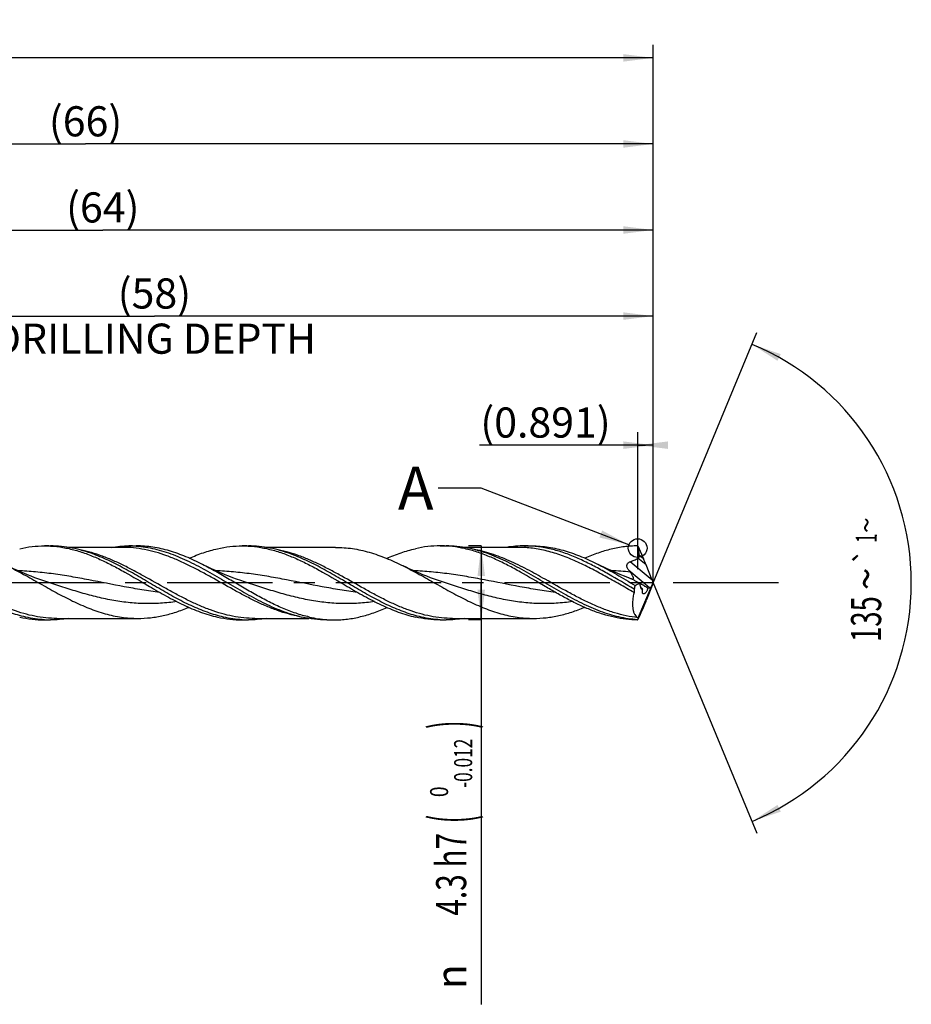
# Model space of a CAD drawing. Units: millimetres. Extents: x 0 to 594, y 0 to 420.
# Drawn here: x 340 to 444, y 131 to 245 of the extents above; entities that cross this region are included whole.
import ezdxf
from ezdxf.enums import TextEntityAlignment as Align

# ---------------------------------------------------------------- set-up
doc = ezdxf.new("R2010")
doc.units = ezdxf.units.MM
doc.header["$LTSCALE"] = 32.67
doc.linetypes.add('CENTER', pattern=[0.6, 0.375, -0.075, 0.075, -0.075])
doc.layers.get('0').update_dxf_attribs({"linetype": 'CONTINUOUS'})
for name, color, linetype in [('607925124-000_AXIS', 7, 'CONTINUOUS'), ('607925124-000_CL', 7, 'CONTINUOUS'), ('607925124-000_DIM', 7, 'CONTINUOUS'), ('608044969-000-00-ED1_TEXT', 7, 'CONTINUOUS')]:
    doc.layers.add(name, color=color, linetype=linetype)
doc.styles.get("Standard").update_dxf_attribs({"font": 'TXT.SHX', "width": 0.7})
doc.styles.add('TEXTSTYLE_2', font='TXT.SHX', dxfattribs={"width": 0.6})
doc.styles.add('TEXTSTYLE_3', font='gdt', dxfattribs={"width": 0.7})
doc.dimstyles.new('DIMSTYLE_13', dxfattribs={"dimtxt": 3.5, "dimasz": 3.5, "dimexe": 1.5, "dimexo": 0, "dimgap": 0.875, "dimtad": 1, "dimdec": 3, "dimlfac": 0.5, "dimdsep": 46, "dimtxsty": 'STANDARD', "dimblk": '_FILLED', "dimblk1": '_FILLED', "dimblk2": '_FILLED', "dimcen": 0.09, "dimclrt": 2, "dimadec": 3, "dimazin": 2, "dimtp": 0.05, "dimtm": 0.05, "dimtfac": 1, "dimtdec": 3, "dimtofl": 0, "dimtmove": 0, "dimatfit": 3, "dimldrblk": '_FILLED', "dimfxl": 1, "dimtolj": 1, "dimarcsym": 0})
doc.dimstyles.new('DIMSTYLE_4', dxfattribs={"dimtxt": 3.5, "dimasz": 3.5, "dimexe": 1.5, "dimexo": 0, "dimgap": 0.875, "dimtad": 1, "dimdec": 3, "dimlfac": 0.5, "dimdsep": 46, "dimtxsty": 'STANDARD', "dimblk": '_FILLED', "dimblk1": '_FILLED', "dimblk2": '_FILLED', "dimcen": 0.09, "dimclrt": 2, "dimadec": 3, "dimazin": 2, "dimtol": 1, "dimtm": 0.012, "dimtfac": 0.6, "dimtdec": 3, "dimtofl": 0, "dimtmove": 0, "dimatfit": 3, "dimldrblk": '_FILLED', "dimfxl": 1, "dimtolj": 1, "dimarcsym": 0})
doc.dimstyles.new('DIMSTYLE_5', dxfattribs={"dimtxt": 3.5, "dimasz": 3.5, "dimexe": 1.5, "dimexo": 0, "dimgap": 0.875, "dimtad": 1, "dimdec": 3, "dimlfac": 0.5, "dimdsep": 46, "dimtxsty": 'STANDARD', "dimblk": '_FILLED', "dimblk1": '_FILLED', "dimblk2": '_FILLED', "dimcen": 0.09, "dimclrt": 2, "dimadec": 3, "dimazin": 2, "dimtp": 1.5, "dimtm": 1.5, "dimtfac": 1, "dimtdec": 3, "dimtofl": 0, "dimtmove": 0, "dimatfit": 3, "dimldrblk": '_FILLED', "dimfxl": 1, "dimtolj": 1, "dimarcsym": 0})
doc.dimstyles.new('DIMSTYLE_6', dxfattribs={"dimtxt": 3.5, "dimasz": 3.5, "dimexe": 1.5, "dimexo": 0, "dimgap": 0.875, "dimtad": 1, "dimdec": 3, "dimlfac": 0.5, "dimdsep": 46, "dimtxsty": 'STANDARD', "dimblk": '_FILLED', "dimblk1": '_FILLED', "dimblk2": '_FILLED', "dimcen": 0.09, "dimclrt": 2, "dimadec": 3, "dimazin": 2, "dimtol": 1, "dimtp": 1.5, "dimtm": 1.5, "dimtfac": 1, "dimtdec": 3, "dimtofl": 0, "dimtmove": 0, "dimatfit": 3, "dimldrblk": '_FILLED', "dimfxl": 1, "dimtolj": 1, "dimarcsym": 0})
doc.dimstyles.new('DIMSTYLE_8', dxfattribs={"dimtxt": 3.5, "dimasz": 3.5, "dimexe": 1.5, "dimexo": 0, "dimgap": 3.5, "dimtad": 1, "dimdec": 3, "dimlfac": 0.5, "dimdsep": 46, "dimtxsty": 'STANDARD', "dimblk": '_FILLED', "dimblk1": '_FILLED', "dimblk2": '_FILLED', "dimcen": 0.09, "dimclrt": 2, "dimaunit": 1, "dimadec": 3, "dimazin": 2, "dimtol": 1, "dimtp": 1, "dimtm": 1, "dimtfac": 1, "dimtdec": 3, "dimtofl": 0, "dimtmove": 0, "dimatfit": 3, "dimldrblk": '_FILLED', "dimfxl": 1, "dimtolj": 1, "dimarcsym": 0})
doc.dimstyles.new('DIMSTYLE_9', dxfattribs={"dimtxt": 3.5, "dimasz": 3.5, "dimexe": 1.5, "dimexo": 0, "dimgap": 0.875, "dimtad": 1, "dimdec": 3, "dimlfac": 0.5, "dimdsep": 46, "dimtxsty": 'STANDARD', "dimblk": '_FILLED', "dimblk1": '_FILLED', "dimblk2": '_FILLED', "dimcen": 0.09, "dimclrt": 2, "dimadec": 3, "dimazin": 2, "dimtp": 0.15, "dimtm": 0.15, "dimtfac": 1, "dimtdec": 3, "dimtofl": 0, "dimtmove": 0, "dimatfit": 3, "dimldrblk": '_FILLED', "dimfxl": 1, "dimtolj": 1, "dimarcsym": 0})
doc.dimstyles.get("Standard").update_dxf_attribs({"dimtxt": 3.5, "dimasz": 3.5, "dimexe": 1.5, "dimexo": 0, "dimtad": 1, "dimdec": 3, "dimdsep": 46, "dimtxsty": 'STANDARD', "dimblk": '_FILLED', "dimblk1": '_FILLED', "dimblk2": '_FILLED', "dimcen": 0.09, "dimclrt": 2, "dimadec": 3, "dimazin": 2, "dimtol": 1, "dimtp": 0.005, "dimtm": 0.005, "dimtfac": 1, "dimtdec": 3, "dimtofl": 0, "dimtmove": 0, "dimatfit": 3, "dimldrblk": '_FILLED', "dimfxl": 1, "dimtolj": 1, "dimarcsym": 0})

# ---------------------------------------------------------------- blocks, each defined once
blk = doc.blocks.new('_FILLED')
at = {"color": 0, "linetype": 'BYBLOCK'}
blk.add_solid([(0, 0), (-1, 0.125), (-1, -0.125)], dxfattribs=at)
blk = doc.blocks.new('*D3')
at = {"layer": '607925124-000_DIM', "color": 3, "linetype": 'CONTINUOUS'}
for p, q in [((394, 184.3), (392.5, 184.3)), ((394, 184.3), (394, 180)), ((394, 175.7), (394, 180)), ((394, 180), (394, 131.03)), ((394, 175.7), (392.5, 175.7))]:
    blk.add_line(p, q, dxfattribs=at)
at = {"layer": '607925124-000_DIM', "color": 3, "linetype": 'CONTINUOUS', "xscale": 3.5, "yscale": 3.5, "zscale": 3.5}
for p, rotation in [((394, 184.3), 90), ((394, 175.7), 270)]:
    blk.add_blockref('_FILLED', p, dxfattribs=dict(at, rotation=rotation))
at = {"layer": '607925124-000_DIM', "color": 2, "linetype": 'CONTINUOUS'}
for s, height, width, p in [(')', 4.9, 0.428571, (392.95, 164)), ('(', 4.9, 0.428571, (392.95, 153.05)), ('4.3 h7', 3.5, 0.72619, (392.25, 150.95))]:
    blk.add_text(s, height=height, rotation=90, dxfattribs=dict(at, width=width)).set_placement(p, align=Align.RIGHT)
at = {"layer": '607925124-000_DIM', "color": 2, "linetype": 'CONTINUOUS', "style": 'TEXTSTYLE_2'}
for s, width, p in [('-0.012', 0.702381, (392.95, 161.9)), (' 0', 0.785714, (390.15, 156.35))]:
    blk.add_text(s, height=2.1, rotation=90, dxfattribs=dict(at, width=width)).set_placement(p, align=Align.RIGHT)
at = {"layer": '607925124-000_DIM', "color": 2, "linetype": 'CONTINUOUS', "style": 'TEXTSTYLE_3'}
blk.add_text('n', height=3.5, rotation=90, dxfattribs=at).set_placement((392.25, 135.7), align=Align.RIGHT)
blk = doc.blocks.new('*D4')
at = {"layer": '607925124-000_DIM', "color": 3, "linetype": 'CONTINUOUS'}
for p, q in [((282, 180), (282, 232.5)), ((414, 180), (414, 232.5)), ((282, 231), (348, 231)), ((414, 231), (348, 231))]:
    blk.add_line(p, q, dxfattribs=at)
at = {"layer": '607925124-000_DIM', "color": 3, "linetype": 'CONTINUOUS', "xscale": 3.5, "yscale": 3.5, "zscale": 3.5, "rotation": 180}
blk.add_blockref('_FILLED', (282, 231), dxfattribs=at)
at = {"layer": '607925124-000_DIM', "color": 3, "linetype": 'CONTINUOUS', "xscale": 3.5, "yscale": 3.5, "zscale": 3.5}
blk.add_blockref('_FILLED', (414, 231), dxfattribs=at)
at = {"layer": '607925124-000_DIM', "color": 2, "linetype": 'CONTINUOUS', "insert": (348, 235.38), "char_height": 3.5, "width": 12.75, "attachment_point": 2, "line_spacing_factor": 0.9}
blk.add_mtext('(66)', dxfattribs=at)
blk = doc.blocks.new('*D5')
at = {"layer": '607925124-000_DIM', "color": 3, "linetype": 'CONTINUOUS'}
for p, q in [((210, 180), (210, 242.5)), ((414, 180), (414, 242.5)), ((210, 241), (312, 241)), ((414, 241), (312, 241))]:
    blk.add_line(p, q, dxfattribs=at)
at = {"layer": '607925124-000_DIM', "color": 3, "linetype": 'CONTINUOUS', "xscale": 3.5, "yscale": 3.5, "zscale": 3.5, "rotation": 180}
blk.add_blockref('_FILLED', (210, 241), dxfattribs=at)
at = {"layer": '607925124-000_DIM', "color": 3, "linetype": 'CONTINUOUS', "xscale": 3.5, "yscale": 3.5, "zscale": 3.5}
blk.add_blockref('_FILLED', (414, 241), dxfattribs=at)
at = {"layer": '607925124-000_DIM', "color": 2, "linetype": 'CONTINUOUS'}
for s, height, width, p in [('102', 3.5, 0.714286, (308.3, 241.88)), ('1.5', 2.45, 0.619048, (317.18, 242.4)), ('MIN. TOOL LENGTH ', 3.5, 0.756303, (306.88, 235.75)), ('92.0', 3.5, 0.732143, (334.5, 235.75))]:
    blk.add_text(s, height=height, dxfattribs=dict(at, width=width)).set_placement(p, align=Align.CENTER)
at = {"layer": '607925124-000_DIM', "color": 2, "linetype": 'CONTINUOUS', "style": 'TEXTSTYLE_3'}
blk.add_text('`', height=2.45, dxfattribs=at).set_placement((313.48, 242.4), align=Align.CENTER)
blk = doc.blocks.new('*D8')
at = {"layer": '607925124-000_DIM', "color": 3, "linetype": 'CONTINUOUS'}
for p, q in [((298, 180), (298, 212.5)), ((414, 180), (414, 212.5)), ((298, 211), (356, 211)), ((414, 211), (356, 211))]:
    blk.add_line(p, q, dxfattribs=at)
at = {"layer": '607925124-000_DIM', "color": 3, "linetype": 'CONTINUOUS', "xscale": 3.5, "yscale": 3.5, "zscale": 3.5, "rotation": 180}
blk.add_blockref('_FILLED', (298, 211), dxfattribs=at)
at = {"layer": '607925124-000_DIM', "color": 3, "linetype": 'CONTINUOUS', "xscale": 3.5, "yscale": 3.5, "zscale": 3.5}
blk.add_blockref('_FILLED', (414, 211), dxfattribs=at)
at = {"layer": '607925124-000_DIM', "color": 2, "linetype": 'CONTINUOUS', "insert": (356, 215.375), "char_height": 3.5, "width": 56, "attachment_point": 2, "line_spacing_factor": 0.9}
blk.add_mtext('(58)\\PDRILLING DEPTH', dxfattribs=at)
blk = doc.blocks.new('*D9')
at = {"layer": '607925124-000_DIM', "color": 3, "linetype": 'CONTINUOUS'}
for q in [(426.05, 209.1), (426.05, 150.9)]:
    blk.add_line((414, 180), q, dxfattribs=at)
for start, end in [(0, 67.5), (292.5, 360)]:
    blk.add_arc((414, 180), 30, start, end, dxfattribs=at)
for points in [[(428.82, 206.58), (425.48, 207.72), (428.44, 205.8)], [(428.44, 154.2), (425.48, 152.28), (428.82, 153.42)]]:
    blk.add_solid(points, dxfattribs=at)
at = {"layer": '607925124-000_DIM', "color": 2, "linetype": 'CONTINUOUS', "style": 'TEXTSTYLE_3'}
for s, height, p in [('~', 2.45, (440, 186.7)), ('`', 2.45, (439.99, 183.06)), ('~', 3.5, (440.5, 180.46))]:
    blk.add_text(s, height=height, rotation=89.797, dxfattribs=at).set_placement(p, align=Align.CENTER)
at = {"layer": '607925124-000_DIM', "color": 2, "linetype": 'CONTINUOUS'}
for s, height, width, p in [('1', 2.45, 0.571429, (439.99, 185.19)), ('135', 3.5, 0.666667, (440.49, 175.79))]:
    blk.add_text(s, height=height, rotation=89.797, dxfattribs=dict(at, width=width)).set_placement(p, align=Align.CENTER)
blk = doc.blocks.new('*D13')
at = {"layer": '607925124-000_DIM', "color": 3, "linetype": 'CONTINUOUS'}
for p, q in [((412.22, 181.6), (412.22, 197.5)), ((414, 180), (414, 197.5)), ((413.11, 196), (393.8, 196)), ((412.22, 196), (413.11, 196)), ((414, 196), (413.11, 196))]:
    blk.add_line(p, q, dxfattribs=at)
at = {"layer": '607925124-000_DIM', "color": 3, "linetype": 'CONTINUOUS', "xscale": 3.5, "yscale": 3.5, "zscale": 3.5}
blk.add_blockref('_FILLED', (414, 196), dxfattribs=at)
at = {"layer": '607925124-000_DIM', "color": 3, "linetype": 'CONTINUOUS', "xscale": 3.5, "yscale": 3.5, "zscale": 3.5, "rotation": 180}
blk.add_blockref('_FILLED', (412.22, 196), dxfattribs=at)
at = {"layer": '607925124-000_DIM', "color": 2, "linetype": 'CONTINUOUS', "insert": (409.05, 200.38), "char_height": 3.5, "width": 22.875, "attachment_point": 3, "line_spacing_factor": 0.9}
blk.add_mtext('(0.891)', dxfattribs=at)
blk = doc.blocks.new('*D14')
at = {"layer": '607925124-000_DIM', "color": 3, "linetype": 'CONTINUOUS'}
for p, q in [((286, 180), (286, 222.5)), ((414, 180), (414, 222.5)), ((286, 221), (350, 221)), ((414, 221), (350, 221))]:
    blk.add_line(p, q, dxfattribs=at)
at = {"layer": '607925124-000_DIM', "color": 3, "linetype": 'CONTINUOUS', "xscale": 3.5, "yscale": 3.5, "zscale": 3.5, "rotation": 180}
blk.add_blockref('_FILLED', (286, 221), dxfattribs=at)
at = {"layer": '607925124-000_DIM', "color": 3, "linetype": 'CONTINUOUS', "xscale": 3.5, "yscale": 3.5, "zscale": 3.5}
blk.add_blockref('_FILLED', (414, 221), dxfattribs=at)
at = {"layer": '607925124-000_DIM', "color": 2, "linetype": 'CONTINUOUS', "insert": (350, 225.375), "char_height": 3.5, "width": 12.75, "attachment_point": 2, "line_spacing_factor": 0.9}
blk.add_mtext('(64)', dxfattribs=at)

msp = doc.modelspace()

# ---------------------------------------------------------------- linework, layer by layer
at = {"color": 3, "linetype": 'CONTINUOUS'}
msp.add_circle((412.1852, 184.0403), 1.0863, dxfattribs=at)
at = {"layer": '607925124-000_AXIS', "color": 1, "linetype": 'CENTER'}
msp.add_line((428.5538, 180), (207, 180), dxfattribs=at)
at = {"layer": '607925124-000_CL', "color": 7, "linetype": 'CONTINUOUS'}
for p, q in [((343.2189, 184.3), (343.9222, 184.3)), ((353.0365, 184.3), (353.8981, 184.3)), ((366.2189, 184.3), (366.9222, 184.3)), ((389.2189, 184.3), (389.9222, 184.3)), ((399.0365, 184.3), (399.8982, 184.3)), ((412.2356, 184.2388), (412.2119, 184.2588)), ((412.252, 184.2251), (412.2356, 184.2388)), ((412.2459, 184.2241), (412.2447, 184.2312)), ((412.252, 184.2251), (412.8704, 182.7758)), ((352.2851, 184.128), (345.9952, 184.128)), ((377.0654, 184.128), (368.9965, 184.128)), ((398.2851, 184.128), (391.9972, 184.128)), ((398.2851, 184.128), (398.2841, 184.128)), ((413.8663, 180.3092), (413.1589, 182.078)), ((343.4834, 180.1225), (343.4822, 180.1229)), ((366.4834, 180.1225), (366.4822, 180.1228)), ((389.4833, 180.1225), (389.4822, 180.1228)), ((412.4108, 179.9307), (412.5654, 179.3717)), ((413.8793, 179.7131), (413.2277, 178.0257)), ((413.9853, 179.9837), (413.9853, 180.0157)), ((412.236, 175.9362), (413.7934, 179.5863)), ((412.6746, 179.2711), (412.789, 179.2902)), ((413.3545, 179.3847), (413.5686, 179.4204)), ((412.9434, 177.3164), (412.9548, 177.3441)), ((343.2189, 175.7), (343.9222, 175.7)), ((344.6736, 175.872), (354.0654, 175.872)), ((366.2189, 175.7), (366.9222, 175.7)), ((367.6746, 175.872), (367.6736, 175.872)), ((367.6736, 175.872), (373.9625, 175.872)), ((376.0365, 175.7), (376.8981, 175.7)), ((389.2189, 175.7), (389.9222, 175.7)), ((390.6746, 175.872), (390.6736, 175.872)), ((390.6736, 175.872), (400.0654, 175.872)), ((412.1628, 175.7231), (412.1628, 175.7001)), ((412.2119, 175.7412), (412.2484, 175.7718)), ((412.2484, 175.7719), (412.2529, 175.7757))]:
    msp.add_line(p, q, dxfattribs=at)
at = {"layer": '607925124-000_CL', "color": 9, "linetype": 'CONTINUOUS'}
for p, q in [((412.8704, 182.7758), (412.3581, 183.2056)), ((413.8663, 180.3092), (411.3038, 182.4594)), ((413.1589, 182.078), (412.2107, 182.8736)), ((413.5686, 179.4204), (411.1528, 181.4475)), ((412.6746, 179.2711), (412.5691, 179.3597))]:
    msp.add_line(p, q, dxfattribs=at)
at = {"layer": '607925124-000_CL', "color": 7, "linetype": 'CONTINUOUS'}
for points in [[(343.4834, 180.1225), (343.0337, 180.2734), (342.5628, 180.438), (342.1049, 180.6047), (341.6602, 180.7731), (341.2285, 180.943), (340.8096, 181.1141), (340.4032, 181.2864), (340.0094, 181.4594), (339.6284, 181.6327), (339.2603, 181.8061), (338.9048, 181.9791)], [(366.4834, 180.1225), (366.0337, 180.2734), (365.5628, 180.4381), (365.1049, 180.6047), (364.6602, 180.7731), (364.2286, 180.943), (363.8096, 181.1141), (363.4032, 181.2864), (363.0094, 181.4594), (362.6285, 181.6327), (362.2603, 181.806), (361.9048, 181.9791), (361.5901, 182.1371)], [(389.4833, 180.1225), (389.0335, 180.2735), (388.5626, 180.4381), (388.1047, 180.6048), (387.6599, 180.7732), (387.2283, 180.9431), (386.8093, 181.1143), (386.4028, 181.2865), (386.0091, 181.4595), (385.6281, 181.6329), (385.2599, 181.8062), (384.9043, 181.9793)], [(411.1731, 180.5795), (411.1049, 180.6047), (410.6602, 180.7731), (410.2286, 180.943), (409.8096, 181.1141), (409.4032, 181.2864), (409.0095, 181.4594), (408.6285, 181.6327), (408.2603, 181.806), (407.9049, 181.9791), (407.5902, 182.1371)]]:
    msp.add_lwpolyline(points, dxfattribs=at)
for centre, radius, start, end in [((343.2188, 171.8169), 12.4831, 86.775999, 89.999838), ((353.0362, 171.7971), 12.5029, 86.057661, 89.998584), ((366.2184, 171.7995), 12.5005, 86.778405, 89.997752), ((389.2169, 171.7898), 12.5102, 86.774247, 89.991133), ((399.0353, 171.7704), 12.5296, 86.061117, 89.994393), ((398.6127, 168.0521), 21.1564, 49.999849, 50.173261), ((425.9449, 192.8744), 18.6917, 217.685938, 218.407315), ((411.7987, 178.3974), 1.6483, 67.419182, 68.167778), ((408.1775, 171.8104), 9.1745, 55.647484, 56.510832), ((-216.173, 458.3306), 689.0257, 335.7902107, 335.9306027), ((343.9222, 188.1852), 12.4852, 266.775557, 269.999779), ((366.9222, 188.1862), 12.4862, 266.776344, 269.999714), ((376.8996, 188.2345), 12.5345, 266.06245, 269.993437), ((389.9222, 188.1855), 12.4855, 266.775998, 269.999778), ((407.8923, 180.58), 6.4674, 311.324002, 311.635186), ((398.6127, 191.9479), 21.1564, 309.826739, 310.000151), ((412.113, 175.7704), 0.2065, 53.446984, 63.177036)]:
    msp.add_arc(centre, radius, start, end, dxfattribs=at)
at = {"layer": '607925124-000_CL', "color": 9, "linetype": 'CONTINUOUS'}
msp.add_arc((407.5447, 140.941), 40.4955, 84.682222, 87.751136, dxfattribs=at)
at = {"layer": '607925124-000_CL', "color": 7, "linetype": 'CONTINUOUS'}
for centre, major_axis, ratio, start_param, end_param in [((412.9278, 182.4555), (-0.5993, 1.4422), 0.04572615, -1.85462221, -1.36593002), ((414.0377, 180), (1.8714, 4.2312), 0.40948045, -4.4647724, -4.3646011), ((413.9226, 180.0652), (0.3066, 0.7526), 0.0944704, -2.22148785, -1.5981263), ((414.1139, 179.9046), (-0.6421, 1.5452), 0.04572615, 1.28697044, 1.47989686), ((414.1731, 180.2455), (0.6191, 1.519), 0.04662072, -4.52017413, -4.33531249), ((412.7553, 179.6902), (0.1139, 0.4176), 0.40670745, 2.54143601, 3.32683418), ((413.7247, 180.2312), (0.2205, 0.8081), 0.40670745, -2.95635113, -2.37637569), ((412.9535, 177.5287), (0.5778, 1.4178), 0.04662072, -1.68241202, -1.19371983), ((413.5053, 178.9061), (1.3196, 3.1586), 0.08615713, 3.15380657, 3.30681626)]:
    msp.add_ellipse(centre, major_axis=major_axis, ratio=ratio, start_param=start_param, end_param=end_param, dxfattribs=at)
for points, knots in [([(340.3387, 183.9715), (340.8137, 184.0785), (341.7695, 184.2435), (342.738, 184.3), (343.2189, 184.3)], [0, 0, 0, 0, 0.50316904, 1, 1, 1, 1]), ([(343.9209, 184.2803), (344.4024, 184.2532), (345.3717, 184.1422), (346.8148, 183.8161), (348.2546, 183.3438), (349.691, 182.7439), (351.1247, 182.0402), (353.0445, 180.9936), (354.4648, 180.1473), (355.4215, 179.5879)], [0, 0, 0, 0, 0.11532302, 0.23273627, 0.35321584, 0.47722844, 0.60467982, 0.73498167, 1, 1, 1, 1]), ([(348.9586, 183.322), (348.5442, 183.4765), (347.7143, 183.7545), (346.4518, 184.0659), (345.1876, 184.257), (344.3424, 184.3), (343.9222, 184.3)], [0, 0, 0, 0, 0.25728267, 0.50864103, 0.75552536, 1, 1, 1, 1]), ([(350.9614, 184.1284), (351.3053, 184.1849), (351.9954, 184.2709), (352.6904, 184.3), (353.0365, 184.3)], [0, 0, 0, 0, 0.50168598, 1, 1, 1, 1]), ([(353.8958, 184.2704), (354.2535, 184.2458), (354.9715, 184.1655), (356.0432, 183.9565), (357.114, 183.6632), (358.1836, 183.292), (359.2522, 182.8512), (360.6881, 182.1774), (362.4701, 181.2145), (364.5857, 179.9707), (366.3567, 178.9315), (367.7853, 178.1473), (369.1942, 177.4259), (370.2727, 176.9492), (371.0006, 176.6778)], [0, 0, 0, 0, 0.05706121, 0.11482797, 0.17360468, 0.23359729, 0.29489979, 0.35749297, 0.4859527, 0.61705217, 0.7480859, 0.81272075, 0.87637972, 1, 1, 1, 1]), ([(361.5901, 182.1371), (360.9601, 182.4582), (359.7042, 183.0521), (358.0853, 183.6413), (356.79, 183.9803), (355.8264, 184.1637), (354.8625, 184.2751), (354.2188, 184.3), (353.8981, 184.3)], [0, 0, 0, 0, 0.26300378, 0.51620155, 0.63938417, 0.76071062, 0.88070177, 1, 1, 1, 1]), ([(363.3387, 183.9715), (363.8137, 184.0785), (364.7695, 184.2435), (365.738, 184.3), (366.2189, 184.3)], [0, 0, 0, 0, 0.50316945, 1, 1, 1, 1]), ([(366.9209, 184.2802), (367.4024, 184.2532), (368.3717, 184.1422), (369.8148, 183.8162), (371.2546, 183.3437), (372.691, 182.7439), (374.1248, 182.0402), (376.0445, 180.9936), (377.4648, 180.1472), (378.4216, 179.5879)], [0, 0, 0, 0, 0.1153231, 0.23273491, 0.35321651, 0.47722877, 0.60468022, 0.73498199, 1, 1, 1, 1]), ([(371.9583, 183.3221), (371.544, 183.4766), (370.714, 183.7545), (369.4517, 184.066), (368.1875, 184.257), (367.3424, 184.3), (366.9222, 184.3)], [0, 0, 0, 0, 0.25728181, 0.50864011, 0.75552475, 1, 1, 1, 1]), ([(389.2189, 184.3), (388.738, 184.3), (387.7695, 184.2434), (386.8137, 184.0785), (386.3387, 183.9715)], [0, 0, 0, 0, 0.49683278, 1, 1, 1, 1]), ([(401.4215, 179.5879), (400.4648, 180.1473), (399.0445, 180.9936), (397.1247, 182.0402), (395.691, 182.7439), (394.2546, 183.3437), (392.8148, 183.8162), (391.3717, 184.1422), (390.4024, 184.2531), (389.9209, 184.2802)], [0, 0, 0, 0, 0.26501825, 0.39532032, 0.52277122, 0.64678286, 0.76726521, 0.88467739, 1, 1, 1, 1]), ([(394.9583, 183.3221), (394.5439, 183.4767), (393.714, 183.7545), (392.4517, 184.066), (391.1875, 184.257), (390.3424, 184.3), (389.9222, 184.3)], [0, 0, 0, 0, 0.25728192, 0.50864018, 0.75552475, 1, 1, 1, 1]), ([(399.0365, 184.3), (398.6907, 184.3), (397.9965, 184.271), (397.3071, 184.1851), (396.9636, 184.1288)], [0, 0, 0, 0, 0.49831731, 1, 1, 1, 1]), ([(411.771, 179.2784), (410.7797, 179.8523), (409.312, 180.7318), (407.3334, 181.8343), (405.8538, 182.5842), (404.3715, 183.23), (402.8854, 183.745), (401.3956, 184.1069), (400.3936, 184.2362), (399.896, 184.2704)], [0, 0, 0, 0, 0.26428533, 0.39474351, 0.52251047, 0.64684407, 0.7675217, 0.88492012, 1, 1, 1, 1]), ([(399.8981, 184.3), (400.2189, 184.3), (400.8625, 184.2751), (401.8265, 184.1637), (402.79, 183.9803), (404.0854, 183.6413), (405.7043, 183.052), (406.9602, 182.4582), (407.5902, 182.1371)], [0, 0, 0, 0, 0.11929579, 0.23928959, 0.36061436, 0.48379848, 0.73699581, 1, 1, 1, 1]), ([(412.1628, 184.2999), (411.9083, 184.2987), (411.3982, 184.2808), (410.3751, 184.1824), (409.0911, 183.9422), (407.5614, 183.484), (406.5595, 183.0848), (406.0586, 182.8655)], [0, 0, 0, 0, 0.12092923, 0.24233823, 0.48813184, 0.74019283, 1, 1, 1, 1]), ([(412.3581, 183.2056), (412.3544, 183.2908), (412.3329, 183.6319), (412.2883, 183.9712), (412.2459, 184.2241)], [0, 0, 0, 0, 0.24953464, 1, 1, 1, 1]), ([(341.042, 176.0285), (340.7253, 176.0998), (340.0909, 176.2652), (338.8214, 176.6795), (337.2377, 177.3421), (335.3624, 178.3006), (333.4913, 179.3674), (331.6217, 180.4744), (329.7509, 181.5513), (327.8764, 182.5293), (326.5989, 183.0832), (325.9586, 183.322)], [0, 0, 0, 0, 0.05795379, 0.11693654, 0.23827113, 0.36392455, 0.49270755, 0.62272421, 0.7518123, 0.87800937, 1, 1, 1, 1]), ([(364.042, 176.0285), (363.7253, 176.0998), (363.0909, 176.2652), (361.8214, 176.6795), (360.2377, 177.3421), (358.3624, 178.3006), (356.4913, 179.3674), (354.6217, 180.4744), (352.7509, 181.5513), (350.8764, 182.5293), (349.5989, 183.0832), (348.9586, 183.322)], [0, 0, 0, 0, 0.05795383, 0.1169365, 0.23827111, 0.36392449, 0.49270755, 0.62272425, 0.75181234, 0.87800938, 1, 1, 1, 1]), ([(360.0585, 182.8654), (360.5961, 183.1009), (361.6716, 183.5264), (362.7843, 183.8467), (363.3387, 183.9715)], [0, 0, 0, 0, 0.50806888, 1, 1, 1, 1]), ([(387.042, 176.0285), (386.7253, 176.0998), (386.0909, 176.2652), (384.8214, 176.6795), (383.2376, 177.3421), (381.3623, 178.3007), (379.4911, 179.3675), (377.6215, 180.4745), (375.7506, 181.5514), (373.8762, 182.5294), (372.5986, 183.0834), (371.9583, 183.3221)], [0, 0, 0, 0, 0.05795386, 0.1169367, 0.23827153, 0.36392523, 0.49270852, 0.62272531, 0.75181332, 0.87800998, 1, 1, 1, 1]), ([(377.0654, 184.128), (377.3922, 184.128), (378.048, 184.1031), (379.0303, 183.9921), (380.0122, 183.8095), (381.3316, 183.4721), (382.9804, 182.8866), (384.2616, 182.2974), (384.9043, 181.9793)], [0, 0, 0, 0, 0.11956544, 0.23979788, 0.36130662, 0.48459268, 0.73766829, 1, 1, 1, 1]), ([(383.0058, 182.8423), (383.5519, 183.083), (384.6444, 183.5179), (385.7752, 183.8446), (386.3387, 183.9715)], [0, 0, 0, 0, 0.50820627, 1, 1, 1, 1]), ([(403.5509, 178.7673), (402.8297, 179.173), (401.4029, 180.0115), (399.6239, 181.0561), (398.1887, 181.8446), (396.7732, 182.5701), (395.6896, 183.0494), (394.9583, 183.3221)], [0, 0, 0, 0, 0.25497236, 0.5098944, 0.63565097, 0.75950725, 1, 1, 1, 1]), ([(412.2107, 182.8736), (412.2376, 182.8903), (412.2872, 182.9324), (412.3358, 183.0167), (412.3578, 183.1105), (412.3595, 183.1741), (412.3581, 183.2056)], [0, 0, 0, 0, 0.24963573, 0.50137264, 0.75198489, 1, 1, 1, 1]), ([(338.9048, 181.9791), (339.5441, 181.6628), (340.8137, 180.9891), (342.6939, 179.9267), (344.5743, 178.869), (346.4576, 177.884), (348.3464, 177.0358), (349.9408, 176.486), (351.2162, 176.17), (352.1656, 175.999), (353.1153, 175.8952), (353.7493, 175.872), (354.0654, 175.872)], [0, 0, 0, 0, 0.12947474, 0.26084195, 0.39206568, 0.52114167, 0.64654753, 0.76763594, 0.82669333, 0.884945, 0.94262302, 1, 1, 1, 1]), ([(374.0179, 176.0285), (373.4932, 176.1466), (372.4404, 176.4461), (370.8871, 177.0478), (369.3375, 177.7798), (367.7908, 178.6093), (366.2457, 179.4996), (364.7011, 180.4119), (363.156, 181.3061), (362.1137, 181.8703), (361.5901, 182.1371)], [0, 0, 0, 0, 0.11611514, 0.23582008, 0.35923818, 0.48584976, 0.61462516, 0.74420846, 0.87312566, 1, 1, 1, 1]), ([(384.9043, 181.9793), (385.5436, 181.663), (386.8133, 180.9894), (388.6935, 179.9269), (390.574, 178.8691), (392.4574, 177.8841), (394.3462, 177.0359), (395.9407, 176.486), (397.2161, 176.17), (398.1655, 175.999), (399.1153, 175.8952), (399.7493, 175.872), (400.0654, 175.872)], [0, 0, 0, 0, 0.12947399, 0.2608408, 0.39206465, 0.5211409, 0.64654704, 0.76763611, 0.82669327, 0.88494558, 0.94262161, 1, 1, 1, 1]), ([(407.5902, 182.1371), (408.3189, 181.7657), (409.7626, 180.9663), (411.1819, 180.1263), (411.8993, 179.7059)], [0, 0, 0, 0, 0.49588979, 1, 1, 1, 1]), ([(411.1528, 181.4475), (411.1227, 181.4864), (411.0663, 181.5663), (410.9965, 181.6948), (410.9475, 181.8323), (410.9314, 181.9542), (410.9387, 182.0534), (410.956, 182.1286), (410.9863, 182.2022), (411.0448, 182.2952), (411.1485, 182.392), (411.2507, 182.4413), (411.3038, 182.4594)], [0, 0, 0, 0, 0.11977808, 0.23790354, 0.35522847, 0.47363821, 0.53437627, 0.59670011, 0.6609748, 0.72724392, 0.86333441, 1, 1, 1, 1]), ([(411.3038, 182.4594), (411.4614, 182.5133), (411.7726, 182.6327), (412.0695, 182.7858), (412.2107, 182.8736)], [0, 0, 0, 0, 0.5005049, 1, 1, 1, 1]), ([(411.5214, 180.4293), (411.5407, 180.427), (411.5767, 180.4248), (411.6267, 180.4309), (411.6615, 180.4465), (411.6815, 180.4652), (411.6968, 180.4878), (411.7067, 180.5243), (411.7047, 180.5742), (411.692, 180.6303), (411.6699, 180.6915), (411.64, 180.7567), (411.5901, 180.8499), (411.5147, 180.97), (411.4115, 181.1158), (411.3368, 181.213), (411.2978, 181.2622)], [0, 0, 0, 0, 0.05348665, 0.09907431, 0.13785584, 0.15590414, 0.17392048, 0.21246273, 0.25761693, 0.31045614, 0.37047482, 0.43663068, 0.50787308, 0.66199078, 0.82716084, 1, 1, 1, 1]), ([(412.4108, 179.9307), (412.3065, 179.9957), (412.0989, 180.1215), (411.7867, 180.2971), (411.5275, 180.4288), (411.3234, 180.5207), (411.2229, 180.5611), (411.1731, 180.5795)], [0, 0, 0, 0, 0.26343964, 0.52036169, 0.76774517, 0.88629827, 1, 1, 1, 1]), ([(411.8993, 179.7059), (411.984, 179.7508), (412.1512, 179.8336), (412.3247, 179.9027), (412.4108, 179.9307)], [0, 0, 0, 0, 0.5144764, 1, 1, 1, 1]), ([(413.2398, 179.4618), (413.1716, 179.5069), (413.0358, 179.5941), (412.8317, 179.7168), (412.6318, 179.827), (412.4979, 179.8918), (412.4316, 179.9193)], [0, 0, 0, 0, 0.26361747, 0.52067453, 0.76826134, 1, 1, 1, 1]), ([(355.4215, 179.5879), (356.0771, 179.2047), (357.3772, 178.4542), (359.0301, 177.5932), (360.3599, 176.9959), (361.3495, 176.6062), (362.3397, 176.2783), (363.0061, 176.1034), (363.3387, 176.0285)], [0, 0, 0, 0, 0.26141188, 0.51671133, 0.64110742, 0.7630753, 0.88263758, 1, 1, 1, 1]), ([(378.4216, 179.5879), (379.0771, 179.2046), (380.3774, 178.4542), (382.3441, 177.4296), (384.0065, 176.7198), (385.3397, 176.2783), (386.0061, 176.1034), (386.3387, 176.0285)], [0, 0, 0, 0, 0.26142964, 0.51674664, 0.7630595, 0.88262994, 1, 1, 1, 1]), ([(412.1628, 175.7001), (411.7145, 175.7022), (410.8122, 175.7552), (409.4636, 175.9784), (408.1174, 176.3368), (406.7739, 176.8177), (405.4328, 177.4042), (404.0936, 178.0767), (402.7557, 178.8125), (401.8674, 179.3272), (401.4215, 179.5879)], [0, 0, 0, 0, 0.11631977, 0.23398803, 0.35407901, 0.4772923, 0.60387927, 0.73363952, 0.8659773, 1, 1, 1, 1]), ([(412.1628, 175.7231), (411.8027, 175.745), (411.0798, 175.8203), (410.0005, 176.0235), (408.9222, 176.3127), (407.8451, 176.6813), (406.769, 177.1211), (405.3229, 177.7956), (404.2588, 178.369), (403.5509, 178.7673)], [0, 0, 0, 0, 0.11745541, 0.23631052, 0.357218, 0.48062388, 0.60674145, 0.73554493, 1, 1, 1, 1]), ([(411.7596, 178.9002), (411.7195, 178.7222), (411.6528, 178.3742), (411.5946, 177.8656), (411.583, 177.3956), (411.6186, 176.9759), (411.689, 176.6648), (411.77, 176.4517), (411.8582, 176.2766), (411.9688, 176.1277), (412.1004, 176.0156), (412.1704, 175.9727), (412.2062, 175.9546)], [0, 0, 0, 0, 0.17342599, 0.33660275, 0.48620274, 0.6197388, 0.73610048, 0.78804193, 0.83612463, 0.92233715, 0.96189029, 1, 1, 1, 1]), ([(411.771, 179.2784), (411.7796, 179.2213), (411.7894, 179.0945), (411.7748, 178.9675), (411.7596, 178.9002)], [0, 0, 0, 0, 0.45524749, 1, 1, 1, 1]), ([(412.5282, 179.506), (412.5917, 179.45), (412.6783, 179.3776), (412.7668, 179.3076), (412.789, 179.2902)], [0, 0, 0, 0, 0.75038654, 1, 1, 1, 1]), ([(412.8566, 178.7221), (412.8452, 178.7245), (412.8224, 178.7329), (412.7925, 178.7559), (412.7676, 178.7889), (412.7483, 178.8316), (412.735, 178.8836), (412.7256, 178.9694), (412.7304, 179.0383), (412.7373, 179.0858)], [0, 0, 0, 0, 0.08420113, 0.17170742, 0.26844442, 0.37920836, 0.50703056, 0.65357122, 1, 1, 1, 1]), ([(412.7373, 179.0858), (412.7398, 179.1026), (412.7519, 179.1719), (412.7711, 179.2399), (412.789, 179.2902)], [0, 0, 0, 0, 0.24059822, 1, 1, 1, 1]), ([(413.3545, 179.3847), (413.3468, 179.3384), (413.3242, 179.2455), (413.2741, 179.113), (413.2113, 178.9917), (413.141, 178.8888), (413.0677, 178.8084), (413.0042, 178.7591), (412.9547, 178.7341), (412.9205, 178.7229), (412.8877, 178.7183), (412.8666, 178.72), (412.8566, 178.7221)], [0, 0, 0, 0, 0.15868883, 0.32186881, 0.47804371, 0.61938036, 0.74189049, 0.84457517, 0.8888725, 0.92899501, 0.96568581, 1, 1, 1, 1]), ([(354.0654, 175.872), (354.5612, 175.872), (355.5601, 175.9297), (357.0524, 176.1846), (358.5413, 176.5964), (359.5181, 176.9585), (360.0062, 177.1581)], [0, 0, 0, 0, 0.24325215, 0.48954052, 0.74131027, 1, 1, 1, 1]), ([(371.0006, 176.6778), (371.3559, 176.5453), (372.0673, 176.3033), (372.7938, 176.1101), (373.1563, 176.0285)], [0, 0, 0, 0, 0.50510076, 1, 1, 1, 1]), ([(376.8981, 175.7), (377.155, 175.7), (377.6697, 175.7159), (378.4411, 175.7874), (379.2123, 175.9055), (380.247, 176.1248), (381.5423, 176.5108), (382.5533, 176.9133), (383.0586, 177.1346)], [0, 0, 0, 0, 0.12093839, 0.24233264, 0.36461316, 0.48816266, 0.74017799, 1, 1, 1, 1]), ([(400.0654, 175.872), (400.5612, 175.872), (401.5599, 175.9297), (403.052, 176.1846), (404.5408, 176.5963), (405.5174, 176.9583), (406.0055, 177.1578)], [0, 0, 0, 0, 0.24325187, 0.48954137, 0.74131144, 1, 1, 1, 1]), ([(340.3387, 176.0285), (340.8137, 175.9215), (341.7695, 175.7565), (342.738, 175.7), (343.2189, 175.7)], [0, 0, 0, 0, 0.50316904, 1, 1, 1, 1]), ([(343.22, 175.7198), (342.8558, 175.7403), (342.1245, 175.8135), (341.4021, 175.9474), (341.042, 176.0285)], [0, 0, 0, 0, 0.49706301, 1, 1, 1, 1]), ([(345.9966, 175.8715), (345.6529, 175.815), (344.9629, 175.729), (344.2682, 175.7), (343.9222, 175.7)], [0, 0, 0, 0, 0.50168528, 1, 1, 1, 1]), ([(363.3387, 176.0285), (363.8137, 175.9215), (364.7695, 175.7565), (365.738, 175.7), (366.2189, 175.7)], [0, 0, 0, 0, 0.50316945, 1, 1, 1, 1]), ([(366.2201, 175.7198), (365.8559, 175.7402), (365.1246, 175.8135), (364.4021, 175.9474), (364.042, 176.0285)], [0, 0, 0, 0, 0.49706316, 1, 1, 1, 1]), ([(368.9952, 175.8712), (368.6517, 175.8149), (367.9622, 175.729), (367.268, 175.7), (366.9222, 175.7)], [0, 0, 0, 0, 0.50168305, 1, 1, 1, 1]), ([(376.0365, 175.7), (375.5557, 175.7), (374.5871, 175.7565), (373.6314, 175.9215), (373.1563, 176.0285)], [0, 0, 0, 0, 0.49682957, 1, 1, 1, 1]), ([(374.0179, 176.0285), (374.3522, 175.9532), (375.0226, 175.827), (375.7008, 175.7528), (376.0389, 175.7296)], [0, 0, 0, 0, 0.50282412, 1, 1, 1, 1]), ([(389.2189, 175.7), (388.738, 175.7), (387.7695, 175.7566), (386.8137, 175.9215), (386.3387, 176.0285)], [0, 0, 0, 0, 0.49683278, 1, 1, 1, 1]), ([(389.2201, 175.7198), (388.8558, 175.7402), (388.1246, 175.8135), (387.4021, 175.9474), (387.042, 176.0285)], [0, 0, 0, 0, 0.49706312, 1, 1, 1, 1]), ([(391.9972, 175.8716), (391.6533, 175.8151), (390.9632, 175.7291), (390.2683, 175.7), (389.9222, 175.7)], [0, 0, 0, 0, 0.50168608, 1, 1, 1, 1]), ([(412.236, 175.9362), (412.2354, 175.9255), (412.2314, 175.9002), (412.2216, 175.8574), (412.2071, 175.8047), (412.1955, 175.7667), (412.1891, 175.7464)], [0, 0, 0, 0, 0.16411714, 0.39115775, 0.67352448, 1, 1, 1, 1])]:
    msp.add_open_spline(points, degree=3, knots=knots, dxfattribs=at)
at = {"layer": '607925124-000_CL', "color": 9, "linetype": 'CONTINUOUS'}
for points, knots in [([(344.6736, 175.872), (344.2437, 175.872), (343.3794, 175.9152), (342.0866, 176.1069), (340.7954, 176.4193), (339.5064, 176.8419), (338.2194, 177.3613), (336.9339, 177.9613), (335.6497, 178.6232), (333.9347, 179.5636), (332.2323, 180.5384), (330.5164, 181.4731), (329.232, 182.1275), (327.9464, 182.7172), (326.659, 183.2239), (325.3698, 183.6317), (324.5009, 183.8308), (324.0677, 183.9092)], [0, 0, 0, 0, 0.05776866, 0.11608576, 0.17541884, 0.23609146, 0.29824815, 0.3618479, 0.42668138, 0.49240335, 0.62471254, 0.69033414, 0.75501182, 0.81841723, 0.88036292, 0.9408336, 1, 1, 1, 1]), ([(367.6736, 175.872), (367.2436, 175.872), (366.379, 175.9152), (365.0858, 176.1071), (363.7942, 176.4196), (362.5048, 176.8425), (361.2173, 177.3622), (359.9315, 177.9625), (358.6468, 178.6248), (356.9313, 179.5656), (355.2284, 180.5406), (353.5119, 181.4755), (352.2271, 182.1299), (350.941, 182.7195), (349.6533, 183.2259), (348.3636, 183.6334), (347.4944, 183.8322), (347.0611, 183.9104)], [0, 0, 0, 0, 0.05776985, 0.11608851, 0.17542373, 0.23609918, 0.29825925, 0.36186267, 0.42669968, 0.49242459, 0.62473612, 0.69035651, 0.75503133, 0.81843243, 0.88037286, 0.94083818, 1, 1, 1, 1]), ([(372.8802, 176.0927), (372.4472, 176.1715), (371.5787, 176.3711), (370.2902, 176.7795), (369.0035, 177.2866), (367.7186, 177.8764), (366.4349, 178.5308), (364.7199, 179.4653), (363.0184, 180.4395), (361.3043, 181.3793), (360.0207, 182.0407), (358.7359, 182.6401), (357.4496, 183.1591), (356.1612, 183.5813), (354.8707, 183.8933), (353.5786, 184.0849), (352.7147, 184.128), (352.2851, 184.128)], [0, 0, 0, 0, 0.05917393, 0.11965346, 0.18160782, 0.24502028, 0.30970271, 0.37532627, 0.5076316, 0.57334875, 0.63817638, 0.70177015, 0.76392123, 0.82458922, 0.88391877, 0.94223331, 1, 1, 1, 1]), ([(390.6736, 175.872), (390.2437, 175.872), (389.3794, 175.9152), (388.0865, 176.107), (386.7953, 176.4193), (385.5062, 176.842), (384.2191, 177.3615), (382.9336, 177.9614), (381.6493, 178.6235), (379.9342, 179.5639), (378.2318, 180.5387), (376.5157, 181.4735), (375.2313, 182.1279), (373.9456, 182.7175), (372.6582, 183.2242), (371.3689, 183.632), (370.4999, 183.831), (370.0667, 183.9094)], [0, 0, 0, 0, 0.05776883, 0.11608616, 0.17541954, 0.23609261, 0.29824975, 0.36185006, 0.42668405, 0.49240644, 0.62471599, 0.69033739, 0.75501469, 0.81841945, 0.88036437, 0.94083429, 1, 1, 1, 1]), ([(401.4263, 180.4206), (400.7347, 180.8085), (399.3635, 181.5667), (397.2878, 182.5896), (395.5323, 183.2793), (394.1253, 183.6902), (393.4226, 183.8449), (393.072, 183.9085)], [0, 0, 0, 0, 0.261563, 0.51678208, 0.76288919, 0.88245799, 1, 1, 1, 1]), ([(411.7596, 178.9002), (411.1952, 179.2069), (410.0734, 179.8361), (408.3997, 180.7834), (406.7247, 181.6905), (405.047, 182.5109), (403.3649, 183.2017), (401.9483, 183.6414), (400.8163, 183.8923), (399.9728, 184.0277), (399.1291, 184.1097), (398.566, 184.128), (398.2851, 184.128)], [0, 0, 0, 0, 0.13177492, 0.26383695, 0.39454456, 0.52249325, 0.64678323, 0.76723166, 0.82620656, 0.88452531, 0.94238201, 1, 1, 1, 1]), ([(356.6172, 178.8964), (355.9287, 178.9824), (354.5519, 179.1839), (351.8048, 179.6716), (349.0669, 180.2284), (346.321, 180.7312), (344.2615, 181.0508), (342.2005, 181.288), (340.8234, 181.3787), (340.1357, 181.4052)], [0, 0, 0, 0, 0.12475369, 0.2501068, 0.50161589, 0.62708854, 0.75200052, 0.87626649, 1, 1, 1, 1]), ([(379.618, 178.8963), (378.9295, 178.9823), (377.5527, 179.1838), (374.8054, 179.6714), (372.0673, 180.2283), (369.3212, 180.7311), (367.2617, 181.0508), (365.2005, 181.288), (363.8234, 181.3787), (363.1357, 181.4052)], [0, 0, 0, 0, 0.12475345, 0.25010636, 0.50161544, 0.62708822, 0.75200044, 0.87626641, 1, 1, 1, 1]), ([(402.6171, 178.8964), (401.9287, 178.9824), (400.552, 179.1839), (397.8049, 179.6716), (395.067, 180.2284), (392.3212, 180.7312), (390.2618, 181.0508), (388.2007, 181.288), (386.8237, 181.3787), (386.136, 181.4052)], [0, 0, 0, 0, 0.12475358, 0.25010671, 0.50161575, 0.62708843, 0.75200055, 0.87626644, 1, 1, 1, 1]), ([(358.6087, 177.8209), (357.9815, 177.732), (356.7228, 177.6018), (354.8255, 177.5657), (352.9286, 177.6921), (351.0342, 177.9723), (349.143, 178.3865), (347.2549, 178.9069), (345.3692, 179.4988), (344.1133, 179.9151), (343.4834, 180.1225)], [0, 0, 0, 0, 0.1229284, 0.24524446, 0.36780265, 0.49139003, 0.61651031, 0.74325729, 0.87130469, 1, 1, 1, 1]), ([(381.6082, 177.8208), (380.981, 177.7319), (379.7223, 177.6018), (377.8251, 177.5657), (375.9283, 177.6922), (374.0339, 177.9723), (372.1428, 178.3866), (370.2548, 178.907), (368.3692, 179.4989), (367.1133, 179.9151), (366.4834, 180.1225)], [0, 0, 0, 0, 0.12292812, 0.24524409, 0.36780238, 0.49138988, 0.61651032, 0.74325734, 0.87130455, 1, 1, 1, 1]), ([(404.6089, 177.8209), (403.9817, 177.732), (403.0365, 177.6343), (401.7733, 177.5836), (400.827, 177.586), (399.8809, 177.6286), (398.6167, 177.7383), (397.0342, 177.9722), (395.143, 178.3866), (393.255, 178.9069), (391.3692, 179.4988), (390.1133, 179.9151), (389.4833, 180.1225)], [0, 0, 0, 0, 0.12292191, 0.18411481, 0.24525899, 0.30646448, 0.36783691, 0.49141754, 0.61653127, 0.74327135, 0.87131156, 1, 1, 1, 1]), ([(412.2062, 175.9546), (411.754, 176.0054), (410.8455, 176.1544), (409.4948, 176.5067), (408.1466, 176.9765), (406.8007, 177.5475), (405.4565, 178.2002), (403.6582, 179.1544), (402.3238, 179.9172), (401.4263, 180.4206)], [0, 0, 0, 0, 0.11617084, 0.23460204, 0.35592134, 0.48033852, 0.60764895, 0.73728549, 1, 1, 1, 1])]:
    msp.add_open_spline(points, degree=3, knots=knots, dxfattribs=at)

# ---------------------------------------------------------------- texts
at = {"layer": '608044969-000-00-ED1_TEXT', "color": 2, "linetype": 'CONTINUOUS', "insert": (386.381, 193.5), "char_height": 5, "width": 7.857143, "attachment_point": 2, "line_spacing_factor": 0.9}
msp.add_mtext('A', dxfattribs=at)

# ---------------------------------------------------------------- dimensions: what is measured, and where the dimension line sits
at = {"layer": '607925124-000_DIM', "color": 3, "linetype": 'CONTINUOUS'}
for base, p1, text, dimstyle, picture, middle in [((414, 241), (210, 180), '<>\\PMIN. TOOL LENGTH 92.0[.1]', 'DIMSTYLE_6', '*D5', (312, 241)), ((414, 231), (282, 180), '(<>)', 'DIMSTYLE_5', '*D4', (348, 231)), ((414, 221), (286, 180), '(<>)', 'DIMSTYLE_9', '*D14', (350, 221)), ((414, 211), (298, 180), '(<>)\\PDRILLING DEPTH', 'DIMSTYLE_9', '*D8', (356, 211)), ((414, 196), (412.2189, 181.6019), '(<>)', 'DIMSTYLE_13', '*D13', (401.4202, 196))]:
    dim = msp.add_linear_dim(base=base, p1=p1, p2=(414, 180), text=text, dimstyle=dimstyle, dxfattribs=at)
    dim.commit()
    dim.dimension.update_dxf_attribs({"geometry": picture, "text_midpoint": middle, "dimtype": 160})
dim = msp.add_angular_dim_2l(base=(444.000188, 180), line1=((413.885194, 180.277166), (414, 180)), line2=((413.885194, 179.722834), (414, 180)), dimstyle='DIMSTYLE_8', dxfattribs=at)
dim.commit()
dim.dimension.update_dxf_attribs({"geometry": '*D9', "text_midpoint": (443.999996, 179.892512), "dimtype": 162})
dim = msp.add_linear_dim(base=(394, 175.7), p1=(392.5, 184.3), p2=(392.5, 175.7), angle=270, text='%%c<>', dimstyle='DIMSTYLE_4', override={"dimpost": '<>h7'}, dxfattribs=at)
dim.commit()
dim.dimension.update_dxf_attribs({"geometry": '*D3', "text_midpoint": (394, 147.5167), "dimtype": 160})

# ---------------------------------------------------------------- leaders
at = {"layer": '608044969-000-00-ED1_TEXT', "color": 3, "linetype": 'CONTINUOUS'}
msp.add_leader([(411.1706, 184.4285), (394, 191), (389, 191)], dimstyle='STANDARD', override={"dimtad": 0}, dxfattribs=at)

doc.saveas('drawing.dxf')
